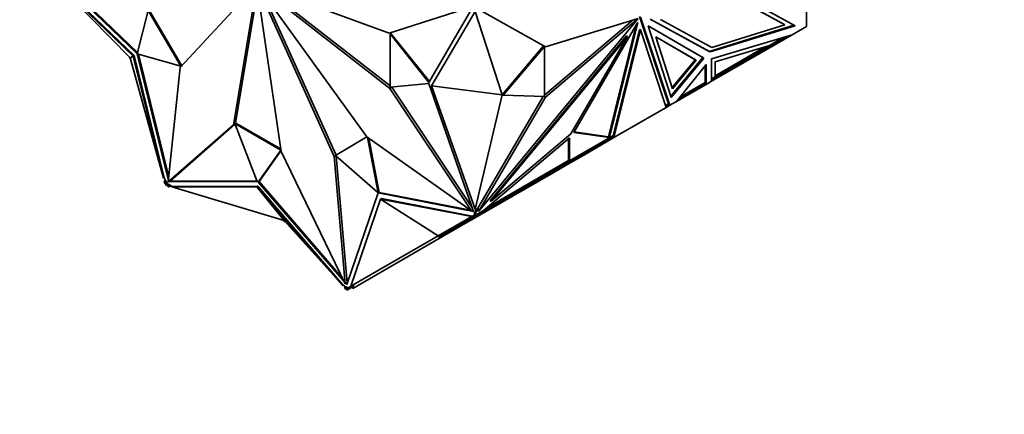
# Model space of a CAD drawing. Units: millimetres. Extents: x 0 to 1478, y 0 to 1758.
# Drawn here: x 248 to 318, y 312 to 340 of the extents above; entities that cross this region are included whole.
import ezdxf
from ezdxf import colors
from ezdxf.entities.mleader import LeaderData, LeaderLine
from ezdxf.math import Vec2, Vec3

# ---------------------------------------------------------------- set-up
doc = ezdxf.new("R2010")
doc.units = ezdxf.units.MM
doc.layers.add('DV5_Défaut', color=7, linetype='Continuous')
doc.layers.add('Défaut', color=7, linetype='Continuous')

# ---------------------------------------------------------------- blocks, each defined once
blk = doc.blocks.new('_DOT')
at = {"color": 0}
blk.add_line((0, 0), (-1, 0), dxfattribs=at)
at = {"color": 0, "const_width": 0.333}
blk.add_lwpolyline([(-0.1665, 0, 1), (0.1665, 0, 1)], format="xyb", close=True, dxfattribs=at)
blk = doc.blocks.new('SE4')
at = {"layer": 'DV5_Défaut', "color": 7, "linetype": 'Continuous', "lineweight": 35}
for p, q in [((256.458, 337.506), (250.063, 343.694)), ((256.247, 337.384), (250.063, 343.694)), ((250.089, 344.071), (256.75, 337.678)), ((256.529, 337.546), (250.1, 343.716)), ((250.304, 343.972), (256.772, 337.765)), ((265.188, 342.536), (259.782, 336.709)), ((263.562, 332.639), (265.202, 342.521)), ((263.712, 332.774), (265.268, 342.147)), ((266.923, 330.764), (265.214, 342.513)), ((265.228, 342.512), (270.681, 330.416)), ((265.237, 342.517), (272.986, 331.801)), ((274.564, 339.136), (265.243, 342.545)), ((274.621, 335.222), (265.243, 342.53)), ((274.635, 335.403), (265.672, 342.388)), ((298.896, 342.072), (303.292, 339.663)), ((265.681, 341.903), (270.822, 330.499)), ((302.512, 339.761), (298.749, 341.823)), ((302.582, 339.72), (298.82, 341.782)), ((256.75, 337.678), (257.526, 340.726)), ((257.526, 340.726), (259.827, 336.793)), ((257.597, 340.767), (259.898, 336.834)), ((280.411, 341.006), (274.564, 339.136)), ((277.386, 335.645), (280.535, 341.062)), ((285.627, 338.156), (280.927, 340.799)), ((304.099, 339.608), (304.099, 341.019)), ((277.582, 335.413), (280.657, 340.664)), ((282.562, 334.777), (280.657, 340.664)), ((280.927, 326.54), (292.193, 340.171)), ((291.83, 340.065), (285.556, 334.752)), ((292.193, 340.177), (285.627, 338.156)), ((292.193, 340.171), (285.627, 334.611)), ((292.299, 340.317), (294.345, 334.14)), ((294.439, 334.03), (292.369, 340.276)), ((297.286, 337.802), (293.041, 340.128)), ((297.215, 337.843), (293.044, 340.128)), ((293.775, 340.107), (297.407, 338.117)), ((287.631, 332.118), (292.093, 339.801)), ((292.043, 339.713), (290.103, 331.794)), ((292.166, 339.889), (290.174, 331.753)), ((290.435, 331.879), (292.277, 339.402)), ((290.483, 331.747), (292.348, 339.361)), ((292.093, 339.801), (292.166, 339.889)), ((292.277, 339.402), (292.348, 339.361)), ((292.348, 339.361), (294.166, 333.873)), ((294.533, 334.584), (292.907, 339.648)), ((292.907, 339.648), (296.841, 337.365)), ((292.907, 339.648), (296.77, 337.406)), ((303.219, 339.704), (297.215, 337.843)), ((303.292, 339.663), (297.286, 337.802)), ((297.407, 338.117), (302.582, 339.72)), ((302.512, 339.761), (302.582, 339.72)), ((304.099, 339.608), (303.08, 339.019)), ((274.635, 339.08), (274.705, 339.121)), ((274.635, 335.313), (274.635, 339.08)), ((274.635, 339.08), (277.386, 335.645)), ((274.705, 339.121), (277.43, 335.719)), ((281.716, 327.282), (291.358, 338.947)), ((281.787, 327.241), (291.428, 338.907)), ((291.428, 338.907), (287.421, 332.007)), ((291.358, 338.947), (291.428, 338.907)), ((296.303, 337.214), (293.451, 338.87)), ((293.451, 338.87), (294.63, 335.198)), ((296.232, 337.255), (293.451, 338.87)), ((297.39, 337.309), (303.08, 339.019)), ((297.39, 335.734), (303.08, 339.019)), ((301.475, 338.256), (302.49, 338.842)), ((302.663, 338.894), (301.781, 338.385)), ((303.08, 339.019), (303.08, 339.019)), ((285.485, 338.236), (282.562, 334.777)), ((285.556, 338.196), (282.633, 334.736)), ((285.556, 334.652), (285.556, 338.196)), ((301.475, 338.256), (297.651, 337.107)), ((301.231, 338.182), (297.651, 336.116)), ((301.781, 338.385), (297.67, 336.011)), ((301.781, 338.385), (301.761, 338.421)), ((256.197, 337.355), (256.224, 337.407)), ((256.197, 337.355), (256.247, 337.384)), ((256.256, 337.352), (256.197, 337.355)), ((256.247, 337.384), (256.458, 337.506)), ((256.247, 337.384), (258.62, 328.873)), ((256.529, 337.546), (256.458, 337.506)), ((256.458, 337.506), (258.62, 328.873)), ((258.657, 328.894), (256.529, 337.546)), ((259.827, 336.793), (256.753, 337.672)), ((256.753, 337.672), (258.959, 328.706)), ((256.84, 337.647), (258.983, 328.937)), ((296.77, 337.406), (294.504, 334.675)), ((296.841, 337.365), (294.533, 334.584)), ((294.6, 335.289), (296.232, 337.255)), ((294.63, 335.198), (296.303, 337.214)), ((296.303, 337.214), (296.232, 337.255)), ((296.77, 337.406), (296.841, 337.365)), ((297.215, 337.843), (297.286, 337.802)), ((297.39, 335.734), (297.39, 337.309)), ((259.782, 336.709), (258.95, 328.616)), ((259.827, 336.793), (259.897, 336.833)), ((297.001, 336.913), (294.91, 334.302)), ((296.931, 335.632), (296.93, 336.825)), ((297.002, 335.51), (297.001, 336.913)), ((297.651, 337.107), (297.651, 336.048)), ((297.39, 335.897), (297.651, 336.048)), ((297.67, 336.011), (297.39, 335.849)), ((297.67, 336.011), (297.649, 336.047)), ((274.762, 335.304), (274.621, 335.222)), ((280.411, 326.554), (274.621, 335.222)), ((277.386, 335.571), (274.635, 335.313)), ((274.762, 335.304), (274.737, 335.323)), ((280.431, 326.818), (274.762, 335.304)), ((280.535, 326.518), (277.386, 335.571)), ((282.562, 334.777), (277.582, 335.413)), ((277.582, 335.413), (280.657, 326.69)), ((295.082, 334.517), (296.95, 335.596)), ((296.931, 335.632), (295.153, 334.606)), ((296.091, 335.099), (296.141, 335.013)), ((297.002, 335.51), (296.141, 335.013)), ((297.002, 335.51), (296.901, 335.568)), ((296.902, 335.568), (297.002, 335.51)), ((296.903, 335.569), (296.931, 335.553)), ((296.95, 335.596), (296.93, 335.632)), ((296.986, 335.537), (296.931, 335.632)), ((296.931, 335.553), (296.931, 335.584)), ((296.931, 335.553), (296.931, 335.584)), ((296.931, 335.553), (296.931, 335.553)), ((297.39, 335.734), (297.002, 335.51)), ((297.002, 335.51), (297.002, 335.51)), ((297.39, 335.734), (297.39, 335.734)), ((282.562, 334.777), (280.657, 326.69)), ((285.464, 334.655), (280.859, 326.748)), ((285.627, 334.611), (280.927, 326.54)), ((282.633, 334.736), (282.562, 334.777)), ((282.633, 334.736), (285.556, 334.652)), ((285.556, 334.652), (285.627, 334.611)), ((296.141, 335.013), (294.91, 334.302)), ((294.166, 333.873), (290.483, 331.747)), ((294.121, 334.01), (294.345, 334.14)), ((294.134, 333.97), (294.373, 334.107)), ((294.166, 333.873), (294.439, 334.03)), ((294.166, 333.873), (294.166, 333.873)), ((294.166, 333.873), (294.166, 333.873)), ((294.316, 334.075), (294.439, 334.03)), ((294.319, 334.076), (294.352, 334.064)), ((294.345, 334.14), (294.439, 334.03)), ((294.359, 334.099), (294.352, 334.064)), ((294.367, 334.073), (294.352, 334.064)), ((294.359, 334.099), (294.367, 334.073)), ((294.439, 334.03), (294.359, 334.099)), ((294.366, 334.072), (294.439, 334.03)), ((294.91, 334.302), (294.439, 334.03)), ((294.439, 334.03), (294.439, 334.03)), ((294.91, 334.302), (294.91, 334.302)), ((258.95, 328.616), (263.562, 332.639)), ((259.092, 328.697), (263.666, 332.689)), ((263.663, 332.698), (263.562, 332.639)), ((263.648, 332.737), (263.719, 332.777)), ((265.247, 328.636), (263.648, 332.737)), ((263.648, 332.737), (266.91, 330.853)), ((263.719, 332.777), (266.897, 330.942)), ((270.776, 330.472), (272.988, 331.8)), ((272.986, 331.801), (280.411, 326.554)), ((273.045, 331.759), (273.807, 327.83)), ((273.136, 331.695), (273.878, 327.871)), ((287.336, 331.734), (281.225, 326.564)), ((287.421, 332.007), (281.787, 327.241)), ((287.265, 330.12), (287.265, 331.675)), ((287.336, 330.093), (290.412, 331.869)), ((287.336, 330.093), (287.336, 331.734)), ((287.356, 330.056), (290.448, 331.842)), ((290.174, 331.753), (287.631, 332.118)), ((290.103, 331.794), (287.648, 332.147)), ((288.344, 330.511), (290.483, 331.746)), ((290.134, 331.776), (290.103, 331.794)), ((290.128, 331.773), (290.146, 331.783)), ((290.128, 331.772), (290.128, 331.773)), ((290.155, 331.763), (290.128, 331.772)), ((290.146, 331.783), (290.148, 331.784)), ((290.148, 331.784), (290.155, 331.763)), ((290.174, 331.753), (290.155, 331.763)), ((290.412, 331.869), (290.413, 331.866)), ((290.412, 331.869), (290.413, 331.866)), ((290.413, 331.866), (290.435, 331.879)), ((290.422, 331.827), (290.422, 331.827)), ((290.422, 331.827), (290.483, 331.747)), ((290.422, 331.827), (290.422, 331.827)), ((290.435, 331.879), (290.448, 331.842)), ((290.483, 331.746), (290.483, 331.747)), ((290.483, 331.747), (290.483, 331.747)), ((290.483, 331.747), (290.483, 331.746)), ((266.91, 330.853), (265.311, 328.599)), ((266.917, 330.805), (265.381, 328.64)), ((271.466, 321.39), (266.923, 330.764)), ((270.777, 330.471), (270.681, 330.416)), ((270.681, 330.416), (271.466, 321.39)), ((273.804, 327.828), (270.776, 330.472)), ((270.829, 330.426), (271.607, 321.471)), ((287.763, 330.291), (287.813, 330.205)), ((287.813, 330.205), (288.344, 330.511)), ((288.294, 330.598), (288.344, 330.511)), ((281.476, 326.777), (287.265, 330.12)), ((287.378, 329.953), (286.178, 329.261)), ((286.302, 329.448), (286.252, 329.534)), ((286.302, 329.448), (287.356, 330.056)), ((287.307, 330.143), (287.265, 330.12)), ((287.356, 330.056), (287.306, 330.143)), ((287.336, 330.093), (287.307, 330.143)), ((287.328, 330.04), (287.378, 329.953)), ((287.378, 329.953), (287.638, 330.104)), ((287.588, 330.191), (287.638, 330.104)), ((287.638, 330.104), (287.813, 330.205)), ((258.657, 328.894), (258.62, 328.873)), ((258.758, 328.72), (258.657, 328.894)), ((280.999, 326.386), (286.302, 329.448)), ((286.178, 329.261), (281.471, 326.543)), ((286.128, 329.348), (286.178, 329.261)), ((258.738, 328.754), (258.664, 328.603)), ((258.664, 328.603), (258.714, 328.632)), ((258.664, 328.603), (258.813, 328.346)), ((258.758, 328.72), (258.714, 328.632)), ((258.714, 328.632), (258.823, 328.444)), ((258.894, 328.485), (258.758, 328.72)), ((258.813, 328.346), (258.863, 328.375)), ((258.823, 328.444), (258.894, 328.485)), ((258.823, 328.444), (258.977, 328.355)), ((258.864, 328.372), (258.823, 328.444)), ((258.823, 328.444), (258.823, 328.444)), ((258.835, 328.355), (258.864, 328.372)), ((258.835, 328.355), (258.977, 328.274)), ((259.086, 328.374), (258.894, 328.485)), ((259.092, 328.697), (258.95, 328.616)), ((258.977, 328.355), (259.086, 328.374)), ((258.977, 328.274), (258.977, 328.355)), ((258.977, 328.274), (259.196, 328.311)), ((258.978, 328.631), (258.981, 328.618)), ((258.981, 328.618), (259.052, 328.659)), ((258.981, 328.618), (265.247, 328.636)), ((259.048, 328.672), (259.052, 328.659)), ((259.052, 328.659), (265.231, 328.677)), ((259.228, 328.292), (259.086, 328.374)), ((259.191, 328.27), (259.228, 328.292)), ((265.208, 328.269), (259.191, 328.27)), ((267.147, 325.877), (259.191, 328.27)), ((259.196, 328.31), (259.196, 328.273)), ((259.196, 328.269), (259.196, 328.253)), ((259.248, 328.253), (259.196, 328.253)), ((265.279, 328.309), (259.228, 328.292)), ((265.279, 328.309), (265.208, 328.269)), ((267.147, 325.877), (265.208, 328.269)), ((265.208, 328.269), (271.292, 321.284)), ((271.33, 321.305), (265.279, 328.309)), ((265.311, 328.599), (265.381, 328.64)), ((265.311, 328.599), (271.373, 321.581)), ((265.381, 328.64), (271.238, 321.861)), ((271.577, 321.346), (273.804, 327.828)), ((273.807, 327.83), (273.878, 327.871)), ((273.807, 327.83), (280.535, 326.518)), ((273.878, 327.871), (280.327, 326.613)), ((274.029, 327.443), (273.958, 327.402)), ((280.457, 326.189), (274.029, 327.443)), ((273.958, 327.402), (271.863, 321.227)), ((278.047, 324.798), (273.958, 327.402)), ((273.958, 327.402), (280.42, 326.168)), ((280.694, 326.548), (280.859, 326.748)), ((280.93, 326.707), (280.859, 326.748)), ((281.716, 327.282), (281.787, 327.241)), ((278.047, 324.798), (280.42, 326.168)), ((280.564, 326.135), (278.097, 324.711)), ((280.737, 326.119), (279.985, 325.686)), ((280.504, 326.608), (280.411, 326.554)), ((280.457, 326.189), (280.42, 326.168)), ((280.514, 326.222), (280.457, 326.189)), ((280.466, 326.586), (280.515, 326.576)), ((280.514, 326.222), (280.623, 326.285)), ((280.564, 326.135), (280.514, 326.222)), ((280.564, 326.135), (280.713, 326.221)), ((280.623, 326.462), (280.694, 326.548)), ((280.623, 326.285), (280.623, 326.462)), ((280.694, 326.421), (280.623, 326.462)), ((280.664, 326.309), (280.623, 326.285)), ((280.657, 326.69), (280.694, 326.711)), ((280.713, 326.221), (280.663, 326.308)), ((280.694, 326.258), (280.664, 326.309)), ((280.687, 326.206), (280.737, 326.119)), ((280.694, 326.711), (280.694, 326.548)), ((280.694, 326.421), (280.93, 326.707)), ((280.694, 326.258), (281.225, 326.564)), ((280.694, 326.258), (280.694, 326.421)), ((280.713, 326.221), (280.983, 326.377)), ((280.737, 326.119), (281.471, 326.543)), ((280.93, 326.707), (280.856, 326.581)), ((280.856, 326.581), (280.927, 326.54)), ((280.983, 326.377), (280.963, 326.413)), ((280.999, 326.386), (280.978, 326.422)), ((280.983, 326.377), (280.999, 326.386)), ((281.421, 326.63), (281.471, 326.543)), ((267.147, 325.877), (271.292, 321.284)), ((267.147, 325.796), (267.147, 325.877)), ((267.211, 325.807), (267.147, 325.796)), ((279.985, 325.686), (272.004, 321.078)), ((279.935, 325.772), (279.985, 325.686)), ((278.047, 324.798), (271.863, 321.227)), ((278.097, 324.711), (278.047, 324.798)), ((271.33, 321.305), (271.292, 321.284)), ((271.471, 321.223), (271.33, 321.305)), ((271.471, 321.223), (271.439, 321.16)), ((271.607, 321.471), (271.466, 321.39)), ((271.664, 321.112), (271.471, 321.223)), ((271.515, 321.418), (271.577, 321.346)), ((271.585, 321.458), (271.607, 321.434)), ((271.702, 321.134), (271.8, 321.191)), ((271.752, 321.047), (272.08, 321.237)), ((271.863, 321.227), (271.8, 321.191)), ((272.08, 321.237), (272.03, 321.323)), ((271.439, 321.16), (271.593, 321.071)), ((271.439, 321.078), (271.439, 321.16)), ((271.439, 321.078), (271.581, 320.997)), ((271.593, 321.071), (271.552, 321.047)), ((271.552, 321.047), (271.581, 320.997)), ((271.603, 320.962), (271.553, 321.048)), ((271.583, 320.997), (271.581, 320.997)), ((271.593, 321.071), (271.702, 321.134)), ((271.593, 321.071), (271.593, 321.071)), ((271.603, 320.962), (271.752, 321.047)), ((271.752, 321.047), (271.702, 321.134)), ((271.954, 321.164), (272.004, 321.078))]:
    blk.add_line(p, q, dxfattribs=at)
at = {"layer": 'DV5_Défaut', "color": 7, "linetype": 'Continuous', "lineweight": 18}
blk.add_line((296.937, 335.588), (296.986, 335.537), dxfattribs=at)

msp = doc.modelspace()

# ---------------------------------------------------------------- block references
at = {"layer": 'Défaut'}
msp.add_blockref('SE4', (0, 0), dxfattribs=at)

# ---------------------------------------------------------------- leaders
at = {"layer": 'Défaut', "color": 7, "linetype": 'Continuous', "lineweight": 18}
ml = msp.add_multileader_mtext('Standard', dxfattribs=at)
ml.set_content('{\\pxsm0.9;\\fSolid Edge ISO|b1||i0||c0|p34;\\W1.;07/11/2018\\P}', color=256)
ml.set_leader_properties()
ml.set_arrow_properties(name='DOT')
ml.build(insert=Vec2(0, 0))
ml.multileader.update_dxf_attribs({"leader_type": 0, "dogleg_length": 0, "arrow_head_size": 12})
ctx = ml.context
ctx.base_point, ctx.char_height, ctx.arrow_head_size, ctx.landing_gap_size = Vec3(1390.407, 1750.708), 12, 12, 4.2
notes = []
notes.append((ctx, [(0, (0, 0, 0), (0, 0), (1, 0), 1, [])]))
ctx.mtext.insert = Vec3(1392.407, 1756.828)
for ctx, leaders in notes:
    for number, flags, end, landing, length, lines in leaders:
        leader = LeaderData()
        leader.index, (leader.has_last_leader_line, leader.has_dogleg_vector, leader.attachment_direction) = number, flags
        leader.last_leader_point, leader.dogleg_vector, leader.dogleg_length = Vec3(end), Vec3(landing), length
        for number, points, colour, breaks in lines:
            line = LeaderLine()
            line.index, line.vertices, line.color, line.breaks = number, Vec3.list(points), colors.encode_raw_color(colour), breaks
            leader.lines.append(line)
        ctx.leaders.append(leader)

doc.saveas('drawing.dxf')
